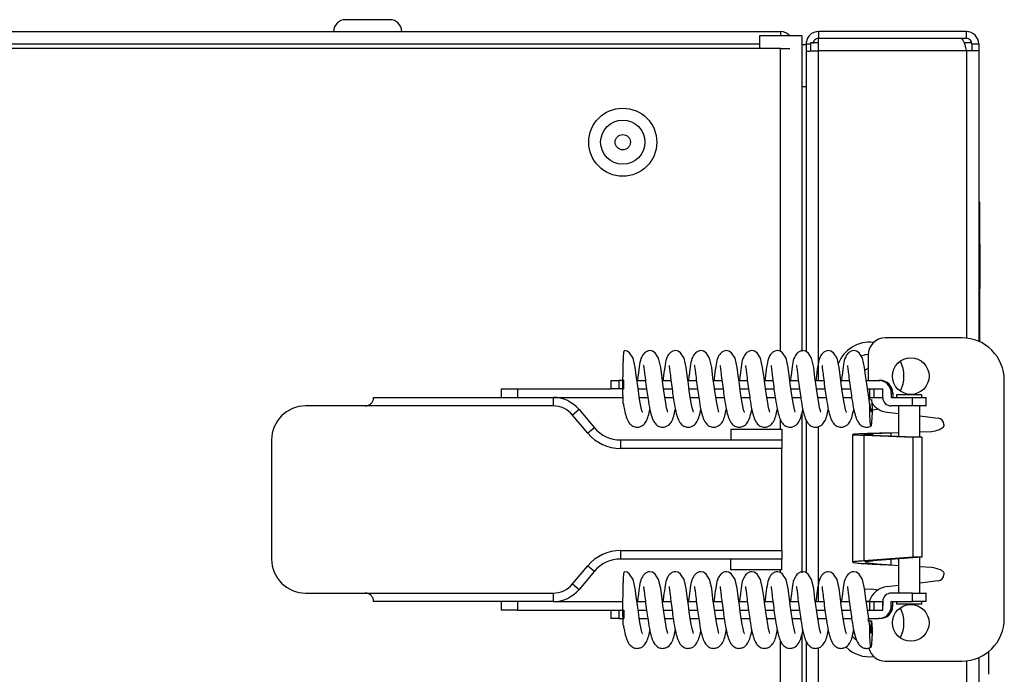
# Model space of a CAD drawing. Units: millimetres. Extents: x 294 to 5671, y 1462 to 5534.
# Drawn here: x 1428 to 1543, y 3811 to 3888 of the extents above; entities that cross this region are included whole.
import ezdxf

# ---------------------------------------------------------------- set-up
doc = ezdxf.new("R2010")
doc.units = ezdxf.units.MM

msp = doc.modelspace()

# ---------------------------------------------------------------- linework, layer by layer
at = {"color": 7, "linetype": 'Continuous', "lineweight": 25}
for p, q in [((1471.18, 3887.74), (1465.98, 3887.74)), ((320.02, 3886.34), (1517.14, 3886.34)), ((1519.64, 3885.84), (1514.64, 3885.84)), ((1514.64, 3885.84), (1514.64, 3884.34)), ((1517.14, 3886.34), (1517.14, 3885.84)), ((1519.64, 3885.84), (1519.64, 3848.72)), ((1521.58, 3886.34), (1521.58, 3885.54)), ((1539, 3886.34), (1521.58, 3886.34)), ((1539, 3885.54), (1539, 3886.34)), ((1519.64, 3884.84), (1520.14, 3884.84)), ((1520.14, 3884.9), (1520.64, 3884.9)), ((1520.14, 3884.9), (1520.14, 3884.02)), ((1521.58, 3885.04), (1520.64, 3885.04)), ((1520.64, 3885.04), (1520.64, 3884.06)), ((1539, 3885.54), (1521.58, 3885.54)), ((1521.58, 3884.09), (1521.58, 3885.53)), ((1538.36, 3885.53), (1521.58, 3885.53)), ((1539.63, 3885.04), (1538.71, 3885.04)), ((1539.64, 3884.9), (1540.44, 3884.9)), ((1539.64, 3884.9), (1539.64, 3884.09)), ((1540.44, 3884.9), (1540.44, 3884.09)), ((1517.14, 3884.34), (320.02, 3884.34)), ((1517.14, 3884.34), (1518.24, 3884.34)), ((1520.14, 3884.02), (1520.14, 3848.72)), ((1539, 3884.09), (1521.58, 3884.09)), ((1540.44, 3884.09), (1539, 3884.09)), ((1540.44, 3884.09), (1540.44, 3849.93)), ((1520.14, 3879.84), (1519.64, 3879.84)), ((1540.54, 3866.34), (1540.44, 3866.34)), ((1540.54, 3866.34), (1540.54, 3849.88)), ((1540.59, 3861.4), (1540.54, 3861.4)), ((1540.59, 3856.4), (1540.59, 3861.4)), ((1540.59, 3856.4), (1540.54, 3856.4)), ((1540.59, 3856.34), (1540.54, 3856.34)), ((1540.59, 3856.21), (1540.54, 3856.21)), ((1540.59, 3856.09), (1540.54, 3856.09)), ((1540.59, 3854.99), (1540.54, 3854.99)), ((1538.45, 3850.34), (1529.45, 3850.34)), ((1527.45, 3848.34), (1527.45, 3845.34)), ((1497.17, 3845.34), (1497.17, 3844.34)), ((1497.17, 3845.34), (1498.13, 3845.34)), ((1498.13, 3845.34), (1498.13, 3844.34)), ((1498.63, 3845.34), (1498.13, 3845.34)), ((1498.63, 3845.34), (1498.63, 3844.34)), ((1498.69, 3845.34), (1498.63, 3845.34)), ((1498.69, 3844.34), (1498.69, 3845.34)), ((1500.24, 3845.34), (1501.24, 3845.34)), ((1503.24, 3845.34), (1504.24, 3845.34)), ((1506.24, 3845.34), (1507.24, 3845.34)), ((1509.23, 3845.34), (1510.24, 3845.34)), ((1512.23, 3845.34), (1513.23, 3845.34)), ((1515.23, 3845.34), (1516.23, 3845.34)), ((1518.22, 3845.34), (1519.23, 3845.34)), ((1521.22, 3845.34), (1522.22, 3845.34)), ((1524.22, 3845.34), (1525.22, 3845.34)), ((1527.22, 3845.34), (1528.66, 3845.34)), ((1528.66, 3845.34), (1528.83, 3845.34)), ((1543.45, 3817.34), (1543.45, 3845.34)), ((1484.29, 3844.34), (1484.29, 3843.34)), ((1484.29, 3844.34), (1486.2, 3844.34)), ((1486.2, 3844.34), (1486.2, 3843.34)), ((1486.2, 3844.34), (1497.17, 3844.34)), ((1498.13, 3844.34), (1497.17, 3844.34)), ((1498.63, 3844.34), (1498.13, 3844.34)), ((1498.69, 3844.34), (1498.63, 3844.34)), ((1500.38, 3844.34), (1501.38, 3844.34)), ((1503.38, 3844.34), (1504.37, 3844.34)), ((1506.37, 3844.34), (1507.37, 3844.34)), ((1509.37, 3844.34), (1510.37, 3844.34)), ((1512.37, 3844.34), (1513.37, 3844.34)), ((1515.36, 3844.34), (1516.36, 3844.34)), ((1518.36, 3844.34), (1519.36, 3844.34)), ((1521.36, 3844.34), (1522.36, 3844.34)), ((1524.36, 3844.34), (1525.36, 3844.34)), ((1527.35, 3844.34), (1527.6, 3844.34)), ((1527.6, 3844.34), (1527.6, 3843.34)), ((1527.6, 3844.34), (1528.1, 3844.34)), ((1528.1, 3844.34), (1528.1, 3843.34)), ((1528.1, 3844.34), (1529.14, 3844.34)), ((1529.14, 3844.34), (1529.14, 3843.34)), ((1529.14, 3844.34), (1529.16, 3844.34)), ((1469.28, 3843.34), (1490.38, 3843.34)), ((1490.38, 3843.34), (1490.38, 3842.34)), ((1490.38, 3843.34), (1498.61, 3843.34)), ((1500.53, 3843.34), (1501.52, 3843.34)), ((1503.53, 3843.34), (1504.52, 3843.34)), ((1506.52, 3843.34), (1507.52, 3843.34)), ((1509.52, 3843.34), (1510.51, 3843.34)), ((1512.52, 3843.34), (1513.51, 3843.34)), ((1515.52, 3843.34), (1516.51, 3843.34)), ((1518.51, 3843.34), (1519.51, 3843.34)), ((1521.51, 3843.34), (1522.5, 3843.34)), ((1524.51, 3843.34), (1525.5, 3843.34)), ((1527.55, 3843.07), (1527.84, 3843.09)), ((1527.6, 3843.34), (1528.1, 3843.34)), ((1527.84, 3843.09), (1527.91, 3842.09)), ((1528.1, 3843.34), (1529.14, 3843.34)), ((1529.14, 3843.34), (1529.16, 3843.34)), ((1529.16, 3843.34), (1529.16, 3843.84)), ((1530.16, 3843.84), (1530.16, 3843.34)), ((1530.16, 3843.84), (1530.33, 3843.84)), ((1530.16, 3843.34), (1532.66, 3843.34)), ((1530.33, 3843.84), (1530.33, 3843.34)), ((1530.75, 3843.64), (1530.75, 3843.34)), ((1532.25, 3843.64), (1530.75, 3843.64)), ((1533.75, 3843.64), (1532.25, 3843.64)), ((1532.66, 3842.34), (1532.66, 3843.34)), ((1532.66, 3843.34), (1534.22, 3843.34)), ((1533.75, 3843.34), (1533.75, 3843.64)), ((1534.22, 3843.34), (1534.22, 3842.34)), ((1534.22, 3843.34), (1534.26, 3843.34)), ((1534.26, 3842.34), (1534.26, 3843.34)), ((1534.26, 3843.34), (1534.27, 3843.34)), ((1534.27, 3842.34), (1534.27, 3843.34)), ((1468.28, 3842.34), (1461.28, 3842.34)), ((1490.38, 3842.34), (1468.28, 3842.34)), ((1493.45, 3841.91), (1492.68, 3841.27)), ((1493.45, 3841.91), (1495.25, 3839.77)), ((1532.66, 3842.34), (1530.16, 3842.34)), ((1531, 3842.34), (1531, 3838.77)), ((1534.22, 3842.34), (1532.66, 3842.34)), ((1533.5, 3838.66), (1533.5, 3842.34)), ((1534.22, 3842.34), (1534.26, 3842.34)), ((1534.27, 3842.34), (1534.26, 3842.34)), ((1494.48, 3839.13), (1492.68, 3841.27)), ((1519.64, 3841.48), (1519.64, 3822.72)), ((1520.14, 3840.69), (1520.14, 3822.72)), ((1529.67, 3841.59), (1531, 3841.44)), ((1533.5, 3841.16), (1535.68, 3840.92)), ((1495.25, 3839.77), (1494.48, 3839.13)), ((1511.3, 3839.59), (1511.3, 3838.34)), ((1511.3, 3839.59), (1517.28, 3839.59)), ((1517.28, 3839.59), (1517.28, 3838.34)), ((1536.35, 3840.17), (1536.35, 3840.04)), ((1525.61, 3838.98), (1525.61, 3823.97)), ((1526.93, 3838.9), (1526.93, 3824.12)), ((1526.93, 3838.9), (1532.69, 3838.65)), ((1527.99, 3838.9), (1526.93, 3838.9)), ((1527.99, 3838.9), (1533.75, 3838.65)), ((1531, 3839.17), (1530.11, 3839.15)), ((1532.69, 3838.65), (1532.69, 3824.57)), ((1533.75, 3838.65), (1532.69, 3838.65)), ((1534.87, 3839.29), (1533.5, 3839.25)), ((1533.75, 3838.65), (1533.75, 3824.57)), ((1457.28, 3838.34), (1457.28, 3824.34)), ((1498.31, 3838.34), (1498.31, 3837.34)), ((1498.31, 3838.34), (1517.28, 3838.34)), ((1517.28, 3837.34), (1498.31, 3837.34)), ((1517.28, 3838.34), (1517.28, 3837.34)), ((1517.28, 3825.34), (1517.28, 3837.34)), ((1498.31, 3825.34), (1517.28, 3825.34)), ((1498.31, 3825.34), (1498.31, 3824.34)), ((1517.28, 3825.34), (1517.28, 3824.34)), ((1532.69, 3824.57), (1526.93, 3824.12)), ((1533.75, 3824.57), (1527.99, 3824.12)), ((1533.75, 3824.57), (1532.69, 3824.57)), ((1533.5, 3820.34), (1533.5, 3824.55)), ((1492.68, 3821.41), (1494.48, 3823.56)), ((1494.48, 3823.56), (1495.25, 3822.91)), ((1517.28, 3824.34), (1498.31, 3824.34)), ((1511.3, 3823.09), (1511.3, 3824.34)), ((1517.28, 3823.09), (1517.28, 3824.34)), ((1526.93, 3824.12), (1527.99, 3824.12)), ((1530.11, 3823.65), (1531, 3823.6)), ((1531, 3824.35), (1531, 3820.34)), ((1533.5, 3823.47), (1534.87, 3823.39)), ((1495.25, 3822.91), (1493.45, 3820.77)), ((1517.28, 3823.09), (1511.3, 3823.09)), ((1536.35, 3822.65), (1536.35, 3822.51)), ((1492.68, 3821.41), (1493.45, 3820.77)), ((1531, 3821.24), (1529.67, 3821.09)), ((1535.68, 3821.77), (1533.5, 3821.52)), ((1461.28, 3820.34), (1468.28, 3820.34)), ((1468.28, 3820.34), (1490.38, 3820.34)), ((1490.38, 3820.34), (1490.38, 3819.34)), ((1532.66, 3820.34), (1530.16, 3820.34)), ((1532.66, 3819.34), (1532.66, 3820.34)), ((1532.66, 3820.34), (1534.22, 3820.34)), ((1534.22, 3820.34), (1534.22, 3819.34)), ((1534.26, 3820.34), (1534.22, 3820.34)), ((1534.26, 3819.34), (1534.26, 3820.34)), ((1534.26, 3820.34), (1534.27, 3820.34)), ((1534.27, 3819.34), (1534.27, 3820.34)), ((1490.38, 3819.34), (1469.28, 3819.34)), ((1484.29, 3819.34), (1484.29, 3818.34)), ((1486.2, 3819.34), (1486.2, 3818.34)), ((1490.38, 3819.34), (1498.6, 3819.34)), ((1500.24, 3819.34), (1501.24, 3819.34)), ((1503.24, 3819.34), (1504.24, 3819.34)), ((1506.24, 3819.34), (1507.24, 3819.34)), ((1509.23, 3819.34), (1510.24, 3819.34)), ((1512.23, 3819.34), (1513.23, 3819.34)), ((1515.23, 3819.34), (1516.23, 3819.34)), ((1518.22, 3819.34), (1519.23, 3819.34)), ((1521.22, 3819.34), (1522.22, 3819.34)), ((1524.22, 3819.34), (1525.22, 3819.34)), ((1527.22, 3819.34), (1527.6, 3819.34)), ((1527.6, 3819.34), (1527.6, 3818.34)), ((1527.6, 3819.34), (1528.1, 3819.34)), ((1528.1, 3819.34), (1528.1, 3818.34)), ((1528.1, 3819.34), (1529.14, 3819.34)), ((1529.14, 3819.34), (1529.14, 3818.34)), ((1529.14, 3819.34), (1529.16, 3819.34)), ((1529.16, 3819.34), (1529.16, 3818.84)), ((1530.16, 3818.84), (1530.16, 3819.34)), ((1530.16, 3819.34), (1532.66, 3819.34)), ((1530.33, 3818.84), (1530.16, 3818.84)), ((1530.33, 3818.84), (1530.33, 3819.34)), ((1530.75, 3819.34), (1530.75, 3819.04)), ((1532.25, 3819.04), (1530.75, 3819.04)), ((1533.75, 3819.04), (1532.25, 3819.04)), ((1534.22, 3819.34), (1532.66, 3819.34)), ((1533.75, 3819.04), (1533.75, 3819.34)), ((1534.26, 3819.34), (1534.22, 3819.34)), ((1534.27, 3819.34), (1534.26, 3819.34)), ((1486.2, 3818.34), (1484.29, 3818.34)), ((1486.2, 3818.34), (1497.17, 3818.34)), ((1497.17, 3818.34), (1497.17, 3817.34)), ((1497.17, 3818.34), (1498.13, 3818.34)), ((1498.13, 3818.34), (1498.13, 3817.34)), ((1498.13, 3818.34), (1498.63, 3818.34)), ((1498.63, 3817.34), (1498.63, 3818.34)), ((1498.63, 3818.34), (1498.69, 3818.34)), ((1498.69, 3818.34), (1498.69, 3817.34)), ((1500.38, 3818.34), (1501.38, 3818.34)), ((1503.38, 3818.34), (1504.37, 3818.34)), ((1506.37, 3818.34), (1507.37, 3818.34)), ((1509.37, 3818.34), (1510.37, 3818.34)), ((1512.37, 3818.34), (1513.37, 3818.34)), ((1515.36, 3818.34), (1516.36, 3818.34)), ((1518.36, 3818.34), (1519.36, 3818.34)), ((1521.36, 3818.34), (1522.36, 3818.34)), ((1524.36, 3818.34), (1525.36, 3818.34)), ((1527.35, 3818.34), (1527.6, 3818.34)), ((1527.6, 3818.34), (1528.1, 3818.34)), ((1528.1, 3818.34), (1529.14, 3818.34)), ((1529.14, 3818.34), (1529.16, 3818.34)), ((1498.13, 3817.34), (1497.17, 3817.34)), ((1498.13, 3817.34), (1498.63, 3817.34)), ((1498.63, 3817.34), (1498.69, 3817.34)), ((1500.53, 3817.34), (1501.52, 3817.34)), ((1503.53, 3817.34), (1504.52, 3817.34)), ((1506.52, 3817.34), (1507.52, 3817.34)), ((1509.52, 3817.34), (1510.51, 3817.34)), ((1512.52, 3817.34), (1513.51, 3817.34)), ((1515.52, 3817.34), (1516.51, 3817.34)), ((1518.51, 3817.34), (1519.51, 3817.34)), ((1521.51, 3817.34), (1522.5, 3817.34)), ((1524.51, 3817.34), (1525.5, 3817.34)), ((1527.45, 3817.34), (1527.45, 3817.05)), ((1527.51, 3817.34), (1528.66, 3817.34)), ((1527.55, 3817.07), (1527.84, 3817.09)), ((1527.84, 3817.09), (1527.91, 3816.09)), ((1528.83, 3817.34), (1528.66, 3817.34)), ((1519.64, 3815.48), (1519.64, 3227.84)), ((1520.14, 3814.69), (1520.14, 3229.66)), ((1541.64, 3810.79), (1541.64, 3813.5)), ((1529.45, 3812.34), (1538.45, 3812.34)), ((1540.44, 3812.76), (1540.44, 3229.59))]:
    msp.add_line(p, q, dxfattribs=at)
at = {"color": 8, "linetype": 'Continuous', "lineweight": 25}
for p, q in [((322.52, 3884.9), (1514.64, 3884.9)), ((1517.14, 3848.73), (1517.14, 3884.34)), ((1521.58, 3845.34), (1521.58, 3884.09)), ((1539, 3884.09), (1539, 3850.31)), ((1527.59, 3843.24), (1527.52, 3843.24)), ((1517.14, 3839.59), (1517.14, 3840.7)), ((1521.58, 3819.34), (1521.58, 3839.9)), ((1530.11, 3839.15), (1530.11, 3838.81)), ((1530.11, 3824.29), (1530.11, 3823.65)), ((1517.14, 3822.73), (1517.14, 3823.09)), ((1527.21, 3819.4), (1527.59, 3819.44)), ((1517.14, 3229.34), (1517.14, 3814.7)), ((1521.58, 3229.59), (1521.58, 3813.9)), ((1539, 3812.37), (1539, 3229.59))]:
    msp.add_line(p, q, dxfattribs=at)
at = {"color": 7, "linetype": 'Continuous', "lineweight": 25, "flags": 128}
for points in [[(1500.88, 3841.6), (1500.89, 3841.6), (1500.84, 3841.75), (1500.75, 3842.13), (1500.64, 3842.69), (1500.52, 3843.37), (1500.41, 3844.13), (1500.3, 3844.92), (1500.2, 3845.65), (1500.05, 3846.86), (1499.8, 3847.95), (1499.38, 3848.58), (1499.08, 3848.78), (1498.77, 3848.84), (1498.77, 3848.84)], [(1503.88, 3841.6), (1503.89, 3841.6), (1503.84, 3841.75), (1503.74, 3842.13), (1503.63, 3842.69), (1503.52, 3843.37), (1503.41, 3844.13), (1503.29, 3844.92), (1503.2, 3845.65), (1503.04, 3846.86), (1502.8, 3847.95), (1502.38, 3848.58), (1502.08, 3848.78), (1501.77, 3848.84), (1501.77, 3848.84)], [(1506.88, 3841.6), (1506.88, 3841.6), (1506.84, 3841.75), (1506.74, 3842.13), (1506.63, 3842.69), (1506.52, 3843.37), (1506.4, 3844.13), (1506.29, 3844.92), (1506.19, 3845.65), (1506.04, 3846.86), (1505.8, 3847.95), (1505.38, 3848.58), (1505.08, 3848.78), (1504.77, 3848.84), (1504.77, 3848.84)], [(1509.88, 3841.6), (1509.88, 3841.6), (1509.83, 3841.75), (1509.74, 3842.13), (1509.63, 3842.69), (1509.52, 3843.37), (1509.4, 3844.13), (1509.29, 3844.92), (1509.19, 3845.65), (1509.04, 3846.86), (1508.79, 3847.95), (1508.38, 3848.58), (1508.08, 3848.78), (1507.77, 3848.84), (1507.77, 3848.84)], [(1512.87, 3841.6), (1512.88, 3841.6), (1512.83, 3841.75), (1512.74, 3842.13), (1512.62, 3842.69), (1512.51, 3843.37), (1512.4, 3844.13), (1512.29, 3844.92), (1512.19, 3845.65), (1512.03, 3846.86), (1511.79, 3847.95), (1511.37, 3848.58), (1511.07, 3848.78), (1510.76, 3848.84), (1510.76, 3848.84)], [(1515.87, 3841.6), (1515.88, 3841.6), (1515.83, 3841.75), (1515.73, 3842.13), (1515.62, 3842.69), (1515.51, 3843.37), (1515.39, 3844.13), (1515.28, 3844.92), (1515.19, 3845.65), (1515.03, 3846.86), (1514.79, 3847.95), (1514.37, 3848.58), (1514.07, 3848.78), (1513.76, 3848.84), (1513.76, 3848.84)], [(1518.87, 3841.6), (1518.87, 3841.6), (1518.83, 3841.75), (1518.73, 3842.13), (1518.62, 3842.69), (1518.51, 3843.37), (1518.39, 3844.13), (1518.28, 3844.92), (1518.18, 3845.65), (1518.03, 3846.86), (1517.79, 3847.95), (1517.37, 3848.58), (1517.07, 3848.78), (1516.76, 3848.84), (1516.76, 3848.84)], [(1521.87, 3841.6), (1521.87, 3841.6), (1521.82, 3841.75), (1521.73, 3842.13), (1521.62, 3842.69), (1521.51, 3843.37), (1521.39, 3844.13), (1521.28, 3844.92), (1521.18, 3845.65), (1521.03, 3846.86), (1520.78, 3847.95), (1520.37, 3848.58), (1520.07, 3848.78), (1519.76, 3848.84), (1519.76, 3848.84)], [(1524.86, 3841.6), (1524.87, 3841.6), (1524.82, 3841.75), (1524.72, 3842.13), (1524.61, 3842.69), (1524.5, 3843.37), (1524.39, 3844.13), (1524.28, 3844.92), (1524.18, 3845.65), (1524.02, 3846.86), (1523.78, 3847.95), (1523.36, 3848.58), (1523.06, 3848.78), (1522.75, 3848.84), (1522.75, 3848.84)], [(1527.86, 3841.6), (1527.86, 3841.6), (1527.82, 3841.75), (1527.72, 3842.13), (1527.61, 3842.69), (1527.5, 3843.37), (1527.38, 3844.13), (1527.27, 3844.92), (1527.18, 3845.65), (1527.02, 3846.86), (1526.78, 3847.95), (1526.36, 3848.58), (1526.06, 3848.78), (1525.75, 3848.84), (1525.75, 3848.84)], [(1527.45, 3846.72), (1527.3, 3846.67), (1527.06, 3846.52)], [(1527.56, 3843.34), (1527.61, 3843.18), (1527.65, 3843.08)], [(1528.61, 3841.96), (1528.01, 3841.86), (1527.91, 3841.85)], [(1500.88, 3815.6), (1500.89, 3815.6), (1500.84, 3815.75), (1500.75, 3816.13), (1500.64, 3816.69), (1500.52, 3817.37), (1500.41, 3818.13), (1500.3, 3818.92), (1500.2, 3819.65), (1500.05, 3820.86), (1499.8, 3821.95), (1499.38, 3822.58), (1499.08, 3822.78), (1498.77, 3822.84), (1498.77, 3822.84)], [(1503.88, 3815.6), (1503.89, 3815.6), (1503.84, 3815.75), (1503.74, 3816.13), (1503.63, 3816.69), (1503.52, 3817.37), (1503.41, 3818.13), (1503.29, 3818.92), (1503.2, 3819.65), (1503.04, 3820.86), (1502.8, 3821.95), (1502.38, 3822.58), (1502.08, 3822.78), (1501.77, 3822.84), (1501.77, 3822.84)], [(1506.88, 3815.6), (1506.88, 3815.6), (1506.84, 3815.75), (1506.74, 3816.13), (1506.63, 3816.69), (1506.52, 3817.37), (1506.4, 3818.13), (1506.29, 3818.92), (1506.19, 3819.65), (1506.04, 3820.86), (1505.8, 3821.95), (1505.38, 3822.58), (1505.08, 3822.78), (1504.77, 3822.84), (1504.77, 3822.84)], [(1509.88, 3815.6), (1509.88, 3815.6), (1509.83, 3815.75), (1509.74, 3816.13), (1509.63, 3816.69), (1509.52, 3817.37), (1509.4, 3818.13), (1509.29, 3818.92), (1509.19, 3819.65), (1509.04, 3820.86), (1508.79, 3821.95), (1508.38, 3822.58), (1508.08, 3822.78), (1507.77, 3822.84), (1507.77, 3822.84)], [(1512.87, 3815.6), (1512.88, 3815.6), (1512.83, 3815.75), (1512.74, 3816.13), (1512.62, 3816.69), (1512.51, 3817.37), (1512.4, 3818.13), (1512.29, 3818.92), (1512.19, 3819.65), (1512.03, 3820.86), (1511.79, 3821.95), (1511.37, 3822.58), (1511.07, 3822.78), (1510.76, 3822.84), (1510.76, 3822.84)], [(1515.87, 3815.6), (1515.88, 3815.6), (1515.83, 3815.75), (1515.73, 3816.13), (1515.62, 3816.69), (1515.51, 3817.37), (1515.39, 3818.13), (1515.28, 3818.92), (1515.19, 3819.65), (1515.03, 3820.86), (1514.79, 3821.95), (1514.37, 3822.58), (1514.07, 3822.78), (1513.76, 3822.84), (1513.76, 3822.84)], [(1518.87, 3815.6), (1518.87, 3815.6), (1518.83, 3815.75), (1518.73, 3816.13), (1518.62, 3816.69), (1518.51, 3817.37), (1518.39, 3818.13), (1518.28, 3818.92), (1518.18, 3819.65), (1518.03, 3820.86), (1517.79, 3821.95), (1517.37, 3822.58), (1517.07, 3822.78), (1516.76, 3822.84), (1516.76, 3822.84)], [(1521.87, 3815.6), (1521.87, 3815.6), (1521.82, 3815.75), (1521.73, 3816.13), (1521.62, 3816.69), (1521.51, 3817.37), (1521.39, 3818.13), (1521.28, 3818.92), (1521.18, 3819.65), (1521.03, 3820.86), (1520.78, 3821.95), (1520.37, 3822.58), (1520.07, 3822.78), (1519.76, 3822.84), (1519.76, 3822.84)], [(1524.86, 3815.6), (1524.87, 3815.6), (1524.82, 3815.75), (1524.72, 3816.13), (1524.61, 3816.69), (1524.5, 3817.37), (1524.39, 3818.13), (1524.28, 3818.92), (1524.18, 3819.65), (1524.02, 3820.86), (1523.78, 3821.95), (1523.36, 3822.58), (1523.06, 3822.78), (1522.75, 3822.84), (1522.75, 3822.84)], [(1527.86, 3815.6), (1527.86, 3815.6), (1527.82, 3815.75), (1527.72, 3816.13), (1527.61, 3816.69), (1527.5, 3817.37), (1527.38, 3818.13), (1527.27, 3818.92), (1527.18, 3819.65), (1527.02, 3820.86), (1526.78, 3821.95), (1526.36, 3822.58), (1526.06, 3822.78), (1525.75, 3822.84), (1525.75, 3822.84)], [(1527.03, 3820.79), (1527.87, 3820.83), (1528.61, 3820.72)]]:
    msp.add_lwpolyline(points, dxfattribs=at)
at = {"color": 8, "linetype": 'Continuous', "lineweight": 25, "flags": 128}
for points in [[(1526.6, 3848.22), (1527.11, 3848.39), (1527.45, 3848.43)], [(1526.05, 3814.79), (1525.94, 3814.88), (1525.56, 3815.28)]]:
    msp.add_lwpolyline(points, dxfattribs=at)
at = {"color": 7, "linetype": 'Continuous', "lineweight": 25}
for centre, radius in [((1498.58, 3873.34), 4), ((1498.58, 3873.34), 2.6), ((1498.58, 3873.34), 0.9), ((1532.45, 3845.84), 2.15), ((1532.45, 3816.84), 2.15)]:
    msp.add_circle(centre, radius, dxfattribs=at)
for centre, radius, start, end in [((1465.98, 3886.34), 1.4, 90, 180), ((1471.18, 3886.34), 1.4, 0, 90), ((1517.14, 3884.9), 1.44, 40.7514, 90), ((1539, 3884.9), 1.44, 0, 90), ((1539, 3884.9), 0.64, 0, 90), ((1529.45, 3848.34), 2, 90, 180), ((1538.45, 3845.34), 5, 0, 90), ((1527.64, 3845.84), 4, 83.5207, 159.7394), ((1527.64, 3845.84), 4, 333.6963, 26.3037), ((1528.66, 3843.84), 1.5, 359.9749, 89.9748), ((1528.83, 3843.84), 1.5, 359.9749, 89.9748), ((1490.38, 3839.34), 4, 40, 90), ((1530.16, 3843.34), 1, 179.9749, 269.9748), ((1461.28, 3838.34), 4, 90, 180), ((1490.38, 3839.34), 3, 40, 90), ((1529.95, 3844.08), 2.5, 213.7709, 263.5892), ((1535.6, 3840.17), 0.75, 0, 83.5892), ((1498.31, 3842.34), 4, 220, 270), ((1498.31, 3842.34), 5, 220, 270), ((1498.31, 3820.34), 5, 90, 140), ((1461.28, 3824.34), 4, 180, 270), ((1498.31, 3820.34), 4, 90, 140), ((1535.6, 3822.51), 0.75, 276.4108, 0), ((1490.38, 3823.34), 3, 270, 320), ((1529.95, 3818.61), 2.5, 96.4108, 162.9064), ((1490.38, 3823.34), 4, 270, 320), ((1530.16, 3819.34), 1, 90.0252, 180.0251), ((1528.66, 3818.84), 1.5, 270.0252, 0.0251), ((1528.83, 3818.84), 1.5, 270.0252, 0.0251), ((1527.64, 3816.84), 4, 333.6963, 26.3037), ((1538.45, 3817.34), 5, 270, 0), ((1527.64, 3816.84), 4, 225.2164, 276.4793), ((1529.45, 3814.34), 2, 193.9273, 270)]:
    msp.add_arc(centre, radius, start, end, dxfattribs=at)
for points in [[(1521.58, 3886.34), (1521.4, 3886.32), (1521.02, 3886.28), (1520.54, 3885.94), (1520.21, 3885.47), (1520.17, 3885.09), (1520.14, 3884.9)], [(1521.58, 3885.54), (1521.5, 3885.53), (1521.33, 3885.51), (1521.12, 3885.36), (1520.97, 3885.15), (1520.95, 3884.99), (1520.94, 3884.9)], [(1520.14, 3884.02), (1520.17, 3884.03), (1520.21, 3884.04), (1520.54, 3884.06), (1521.02, 3884.07), (1521.4, 3884.09), (1521.58, 3884.09)], [(1530.11, 3839.15), (1529.67, 3839.14), (1528.79, 3839.12), (1527.57, 3839.09), (1526.59, 3839.05), (1525.87, 3839.02), (1525.71, 3839), (1525.63, 3838.99)], [(1530.11, 3839.15), (1529.82, 3839.14), (1529.23, 3839.12), (1528.42, 3839.09), (1527.76, 3839.05), (1527.29, 3839.02), (1527.18, 3839), (1527.12, 3838.99)], [(1525.63, 3823.95), (1525.71, 3823.93), (1525.87, 3823.89), (1526.59, 3823.83), (1527.57, 3823.77), (1528.79, 3823.71), (1529.67, 3823.67), (1530.11, 3823.65)], [(1527.12, 3823.95), (1527.18, 3823.93), (1527.29, 3823.89), (1527.76, 3823.83), (1528.42, 3823.77), (1529.23, 3823.71), (1529.82, 3823.67), (1530.11, 3823.65)]]:
    msp.add_open_spline(points, degree=3, dxfattribs=at)
for points, knots in [([(1538.36, 3885.53), (1538.41, 3885.51), (1538.51, 3885.48), (1538.65, 3885.21), (1538.79, 3884.82), (1538.91, 3884.42), (1538.98, 3884.17), (1539, 3884.09)], [0, 0, 0, 0, 0.223153, 0.44633, 0.669507, 0.892684, 1, 1, 1, 1]), ([(1540.59, 3856.25), (1540.59, 3856.26), (1540.59, 3856.31), (1540.59, 3856.37), (1540.59, 3856.4)], [0, 0, 0, 0, 0.289231, 1, 1, 1, 1]), ([(1540.59, 3856.09), (1540.59, 3856.12), (1540.59, 3856.15), (1540.59, 3856.19), (1540.59, 3856.21)], [0, 0, 0, 0, 0.5599957, 1, 1, 1, 1]), ([(1498.64, 3842.58), (1498.64, 3842.58), (1498.64, 3842.58), (1498.64, 3842.63), (1498.63, 3842.71), (1498.63, 3842.86), (1498.62, 3843.08), (1498.61, 3843.42), (1498.6, 3843.85), (1498.6, 3844.36), (1498.6, 3844.89), (1498.6, 3845.44), (1498.61, 3846.01), (1498.62, 3846.58), (1498.63, 3847.13), (1498.65, 3847.64), (1498.67, 3848.08), (1498.7, 3848.44), (1498.72, 3848.69), (1498.75, 3848.82), (1498.77, 3848.84), (1498.77, 3848.84)], [0, 0, 0, 0, 0.004118, 0.016677, 0.034173, 0.052161, 0.088409, 0.125533, 0.181864, 0.239789, 0.297521, 0.356529, 0.42267, 0.490483, 0.561496, 0.634247, 0.711216, 0.790417, 0.867431, 0.946631, 1, 1, 1, 1]), ([(1501.77, 3848.84), (1501.67, 3848.83), (1501.48, 3848.81), (1501.12, 3848.59), (1500.7, 3848.03), (1500.54, 3847.19), (1500.42, 3846.24), (1500.33, 3845.54), (1500.31, 3845.34)], [0, 0, 0, 0, 0.096907, 0.190048, 0.346153, 0.596098, 0.883438, 1, 1, 1, 1]), ([(1504.77, 3848.84), (1504.67, 3848.83), (1504.47, 3848.81), (1504.11, 3848.59), (1503.7, 3848.03), (1503.54, 3847.19), (1503.42, 3846.24), (1503.33, 3845.54), (1503.3, 3845.34)], [0, 0, 0, 0, 0.0969066, 0.1900479, 0.3461527, 0.5960975, 0.8834384, 1, 1, 1, 1]), ([(1507.77, 3848.84), (1507.67, 3848.83), (1507.47, 3848.81), (1507.11, 3848.59), (1506.7, 3848.03), (1506.54, 3847.19), (1506.41, 3846.24), (1506.33, 3845.54), (1506.3, 3845.34)], [0, 0, 0, 0, 0.0969066, 0.1900479, 0.3461527, 0.5960975, 0.8834384, 1, 1, 1, 1]), ([(1510.76, 3848.84), (1510.66, 3848.83), (1510.47, 3848.81), (1510.11, 3848.59), (1509.7, 3848.03), (1509.54, 3847.19), (1509.41, 3846.24), (1509.32, 3845.54), (1509.3, 3845.34)], [0, 0, 0, 0, 0.096907, 0.190048, 0.346153, 0.596098, 0.883438, 1, 1, 1, 1]), ([(1513.76, 3848.84), (1513.66, 3848.83), (1513.47, 3848.81), (1513.1, 3848.59), (1512.69, 3848.03), (1512.53, 3847.19), (1512.41, 3846.24), (1512.32, 3845.54), (1512.3, 3845.34)], [0, 0, 0, 0, 0.096907, 0.190048, 0.346153, 0.596098, 0.883438, 1, 1, 1, 1]), ([(1516.76, 3848.84), (1516.66, 3848.83), (1516.46, 3848.81), (1516.1, 3848.59), (1515.69, 3848.03), (1515.53, 3847.19), (1515.41, 3846.24), (1515.32, 3845.54), (1515.29, 3845.34)], [0, 0, 0, 0, 0.0969066, 0.1900479, 0.3461527, 0.5960975, 0.8834384, 1, 1, 1, 1]), ([(1519.76, 3848.84), (1519.66, 3848.83), (1519.46, 3848.81), (1519.1, 3848.59), (1518.69, 3848.03), (1518.53, 3847.19), (1518.4, 3846.24), (1518.32, 3845.54), (1518.29, 3845.34)], [0, 0, 0, 0, 0.096907, 0.190048, 0.346153, 0.596098, 0.883438, 1, 1, 1, 1]), ([(1522.75, 3848.84), (1522.65, 3848.83), (1522.46, 3848.81), (1522.1, 3848.59), (1521.69, 3848.03), (1521.53, 3847.19), (1521.4, 3846.24), (1521.31, 3845.54), (1521.29, 3845.34)], [0, 0, 0, 0, 0.096907, 0.190048, 0.346153, 0.596098, 0.883438, 1, 1, 1, 1]), ([(1525.75, 3848.84), (1525.65, 3848.83), (1525.45, 3848.81), (1525.09, 3848.59), (1524.68, 3848.03), (1524.52, 3847.19), (1524.4, 3846.24), (1524.31, 3845.54), (1524.28, 3845.34)], [0, 0, 0, 0, 0.096907, 0.190048, 0.346153, 0.596098, 0.883438, 1, 1, 1, 1]), ([(1501.04, 3847.11), (1501.04, 3847.1), (1501.02, 3847.06), (1501.07, 3846.75), (1501.15, 3846.13), (1501.26, 3845.17), (1501.4, 3844.12), (1501.57, 3842.98), (1501.74, 3841.93), (1501.99, 3841.02), (1502.19, 3840.49), (1502.62, 3840.01), (1503.11, 3839.82), (1503.54, 3839.85), (1504.01, 3840.07), (1504.36, 3840.54), (1504.58, 3841.05), (1504.7, 3841.65), (1504.76, 3841.93)], [0, 0, 0, 0, 0.026232, 0.075167, 0.139304, 0.217561, 0.294384, 0.360783, 0.458046, 0.537487, 0.618748, 0.664382, 0.712596, 0.753756, 0.786079, 0.848712, 0.930844, 1, 1, 1, 1]), ([(1504.04, 3847.11), (1504.03, 3847.1), (1504.02, 3847.06), (1504.07, 3846.75), (1504.15, 3846.13), (1504.26, 3845.17), (1504.4, 3844.12), (1504.57, 3842.98), (1504.74, 3841.93), (1504.99, 3841.02), (1505.19, 3840.49), (1505.62, 3840.01), (1506.1, 3839.82), (1506.54, 3839.85), (1507, 3840.07), (1507.36, 3840.54), (1507.57, 3841.05), (1507.7, 3841.65), (1507.76, 3841.93)], [0, 0, 0, 0, 0.0262324, 0.0751668, 0.1393036, 0.2175611, 0.2943843, 0.3607832, 0.4580457, 0.5374869, 0.6187477, 0.6643821, 0.712596, 0.7537561, 0.7860793, 0.8487119, 0.9308443, 1, 1, 1, 1]), ([(1507.04, 3847.11), (1507.03, 3847.1), (1507.01, 3847.06), (1507.07, 3846.75), (1507.14, 3846.13), (1507.25, 3845.17), (1507.4, 3844.12), (1507.57, 3842.98), (1507.73, 3841.93), (1507.98, 3841.02), (1508.19, 3840.49), (1508.62, 3840.01), (1509.1, 3839.82), (1509.53, 3839.85), (1510, 3840.07), (1510.36, 3840.54), (1510.57, 3841.05), (1510.7, 3841.65), (1510.75, 3841.93)], [0, 0, 0, 0, 0.0262324, 0.0751668, 0.1393036, 0.2175611, 0.2943843, 0.3607832, 0.4580457, 0.5374869, 0.6187477, 0.6643821, 0.712596, 0.7537561, 0.7860793, 0.8487119, 0.9308443, 1, 1, 1, 1]), ([(1510.03, 3847.11), (1510.03, 3847.1), (1510.01, 3847.06), (1510.07, 3846.75), (1510.14, 3846.13), (1510.25, 3845.17), (1510.4, 3844.12), (1510.57, 3842.98), (1510.73, 3841.93), (1510.98, 3841.02), (1511.19, 3840.49), (1511.62, 3840.01), (1512.1, 3839.82), (1512.53, 3839.85), (1513, 3840.07), (1513.36, 3840.54), (1513.57, 3841.05), (1513.69, 3841.65), (1513.75, 3841.93)], [0, 0, 0, 0, 0.026232, 0.075167, 0.139304, 0.217561, 0.294384, 0.360783, 0.458046, 0.537487, 0.618748, 0.664382, 0.712596, 0.753756, 0.786079, 0.848712, 0.930844, 1, 1, 1, 1]), ([(1513.03, 3847.11), (1513.02, 3847.1), (1513.01, 3847.06), (1513.06, 3846.75), (1513.14, 3846.13), (1513.25, 3845.17), (1513.39, 3844.12), (1513.56, 3842.98), (1513.73, 3841.93), (1513.98, 3841.02), (1514.18, 3840.49), (1514.61, 3840.01), (1515.1, 3839.82), (1515.53, 3839.85), (1516, 3840.07), (1516.35, 3840.54), (1516.57, 3841.05), (1516.69, 3841.65), (1516.75, 3841.93)], [0, 0, 0, 0, 0.026232, 0.075167, 0.139304, 0.217561, 0.294384, 0.360783, 0.458046, 0.537487, 0.618748, 0.664382, 0.712596, 0.753756, 0.786079, 0.848712, 0.930844, 1, 1, 1, 1]), ([(1516.03, 3847.11), (1516.02, 3847.1), (1516.01, 3847.06), (1516.06, 3846.75), (1516.14, 3846.13), (1516.25, 3845.17), (1516.39, 3844.12), (1516.56, 3842.98), (1516.73, 3841.93), (1516.98, 3841.02), (1517.18, 3840.49), (1517.61, 3840.01), (1518.09, 3839.82), (1518.52, 3839.85), (1518.99, 3840.07), (1519.35, 3840.54), (1519.56, 3841.05), (1519.69, 3841.65), (1519.75, 3841.93)], [0, 0, 0, 0, 0.026232, 0.075167, 0.139304, 0.217561, 0.294384, 0.360783, 0.458046, 0.537487, 0.618748, 0.664382, 0.712596, 0.753756, 0.786079, 0.848712, 0.930844, 1, 1, 1, 1]), ([(1519.03, 3847.11), (1519.02, 3847.1), (1519, 3847.06), (1519.06, 3846.75), (1519.13, 3846.13), (1519.24, 3845.17), (1519.39, 3844.12), (1519.56, 3842.98), (1519.72, 3841.93), (1519.97, 3841.02), (1520.18, 3840.49), (1520.61, 3840.01), (1521.09, 3839.82), (1521.52, 3839.85), (1521.99, 3840.07), (1522.35, 3840.54), (1522.56, 3841.05), (1522.69, 3841.65), (1522.74, 3841.93)], [0, 0, 0, 0, 0.026232, 0.075167, 0.139304, 0.217561, 0.294384, 0.360783, 0.458046, 0.537487, 0.618748, 0.664382, 0.712596, 0.753756, 0.786079, 0.848712, 0.930844, 1, 1, 1, 1]), ([(1522.02, 3847.11), (1522.02, 3847.1), (1522, 3847.06), (1522.05, 3846.75), (1522.13, 3846.13), (1522.24, 3845.17), (1522.39, 3844.12), (1522.56, 3842.98), (1522.72, 3841.93), (1522.97, 3841.02), (1523.18, 3840.49), (1523.61, 3840.01), (1524.09, 3839.82), (1524.52, 3839.85), (1524.99, 3840.07), (1525.35, 3840.54), (1525.56, 3841.05), (1525.68, 3841.65), (1525.74, 3841.93)], [0, 0, 0, 0, 0.0262324, 0.0751668, 0.1393036, 0.2175611, 0.2943843, 0.3607832, 0.4580457, 0.5374869, 0.6187477, 0.6643821, 0.712596, 0.7537561, 0.7860793, 0.8487119, 0.9308443, 1, 1, 1, 1]), ([(1525.02, 3847.11), (1525.01, 3847.1), (1525, 3847.06), (1525.05, 3846.75), (1525.13, 3846.13), (1525.24, 3845.17), (1525.38, 3844.12), (1525.55, 3842.98), (1525.72, 3841.93), (1525.97, 3841.01), (1526.17, 3840.49), (1526.6, 3840.01), (1527.08, 3839.82), (1527.49, 3839.84), (1527.69, 3839.95), (1527.77, 3839.99)], [0, 0, 0, 0, 0.03381, 0.096878, 0.179541, 0.280403, 0.379416, 0.464994, 0.590351, 0.692738, 0.797471, 0.856287, 0.918427, 0.971476, 1, 1, 1, 1]), ([(1468.28, 3842.34), (1468.34, 3842.34), (1468.45, 3842.35), (1468.61, 3842.39), (1468.77, 3842.46), (1468.9, 3842.55), (1469.02, 3842.66), (1469.11, 3842.78), (1469.18, 3842.89), (1469.24, 3843.03), (1469.27, 3843.15), (1469.28, 3843.24), (1469.28, 3843.3), (1469.28, 3843.33), (1469.28, 3843.34), (1469.28, 3843.34)], [0, 0, 0, 0, 0.077359, 0.156923, 0.234293, 0.314075, 0.388066, 0.464908, 0.528956, 0.59511, 0.717434, 0.784111, 0.852319, 0.92524, 1, 1, 1, 1]), ([(1498.65, 3842.58), (1498.69, 3842.34), (1498.78, 3841.76), (1498.99, 3841.02), (1499.2, 3840.48), (1499.63, 3840.01), (1500.11, 3839.82), (1500.54, 3839.85), (1501.01, 3840.07), (1501.37, 3840.54), (1501.58, 3841.05), (1501.7, 3841.65), (1501.76, 3841.93)], [0, 0, 0, 0, 0.089571, 0.223024, 0.359534, 0.436195, 0.51719, 0.586335, 0.640635, 0.745851, 0.883825, 1, 1, 1, 1]), ([(1527.91, 3842.09), (1527.91, 3841.89), (1527.9, 3841.48), (1527.87, 3840.97), (1527.85, 3840.55), (1527.82, 3840.23), (1527.79, 3840.03), (1527.77, 3839.96), (1527.75, 3839.97), (1527.72, 3840.05), (1527.7, 3840.25), (1527.67, 3840.55), (1527.65, 3840.92), (1527.64, 3841.31), (1527.63, 3841.68), (1527.62, 3842.02), (1527.62, 3842.27), (1527.62, 3842.41), (1527.62, 3842.51), (1527.62, 3842.56), (1527.62, 3842.59), (1527.62, 3842.61), (1527.63, 3842.61), (1527.63, 3842.55), (1527.64, 3842.42), (1527.66, 3842.21), (1527.68, 3841.96), (1527.7, 3841.78), (1527.72, 3841.7), (1527.73, 3841.7), (1527.73, 3841.7)], [0, 0, 0, 0, 0.0598697, 0.1214809, 0.1811821, 0.2426669, 0.3014909, 0.3620381, 0.3919415, 0.4461578, 0.501955, 0.5557532, 0.6113918, 0.6490727, 0.6876322, 0.7254258, 0.7389101, 0.7538949, 0.7591271, 0.7644017, 0.7680279, 0.7716586, 0.7766883, 0.7888667, 0.8153636, 0.841969, 0.8948393, 0.9487174, 0.9933254, 1, 1, 1, 1]), ([(1536.35, 3840.04), (1536.32, 3839.96), (1536.25, 3839.79), (1536.01, 3839.62), (1535.56, 3839.43), (1535.16, 3839.35), (1534.87, 3839.29)], [0, 0, 0, 0, 0.146165, 0.304479, 0.488524, 1, 1, 1, 1]), ([(1525.65, 3838.98), (1525.65, 3838.97), (1525.65, 3838.96), (1526.08, 3838.93), (1526.65, 3838.91), (1526.93, 3838.9)], [0, 0, 0, 0, 0.250151, 0.625075, 1, 1, 1, 1]), ([(1527.14, 3838.98), (1527.14, 3838.97), (1527.14, 3838.96), (1527.42, 3838.93), (1527.8, 3838.91), (1527.99, 3838.9)], [0, 0, 0, 0, 0.250151, 0.625075, 1, 1, 1, 1]), ([(1526.93, 3824.12), (1526.65, 3824.1), (1526.08, 3824.06), (1525.65, 3824.01), (1525.65, 3823.98), (1525.65, 3823.97)], [0, 0, 0, 0, 0.3749245, 0.7498491, 1, 1, 1, 1]), ([(1527.99, 3824.12), (1527.8, 3824.1), (1527.42, 3824.06), (1527.14, 3824.01), (1527.14, 3823.98), (1527.14, 3823.97)], [0, 0, 0, 0, 0.374925, 0.749849, 1, 1, 1, 1]), ([(1534.87, 3823.39), (1535.21, 3823.32), (1535.69, 3823.21), (1536.16, 3822.97), (1536.32, 3822.79), (1536.34, 3822.69), (1536.35, 3822.65)], [0, 0, 0, 0, 0.6095141, 0.830225, 0.9182096, 1, 1, 1, 1]), ([(1498.64, 3816.58), (1498.64, 3816.58), (1498.64, 3816.58), (1498.64, 3816.63), (1498.63, 3816.71), (1498.63, 3816.86), (1498.62, 3817.08), (1498.61, 3817.42), (1498.6, 3817.85), (1498.6, 3818.36), (1498.6, 3818.89), (1498.6, 3819.44), (1498.61, 3820.01), (1498.62, 3820.58), (1498.63, 3821.13), (1498.65, 3821.64), (1498.67, 3822.08), (1498.7, 3822.44), (1498.72, 3822.69), (1498.75, 3822.82), (1498.77, 3822.84), (1498.77, 3822.84)], [0, 0, 0, 0, 0.004118, 0.016677, 0.034173, 0.052161, 0.088409, 0.125533, 0.181864, 0.239789, 0.297521, 0.356529, 0.42267, 0.490483, 0.561496, 0.634247, 0.711216, 0.790417, 0.867431, 0.946631, 1, 1, 1, 1]), ([(1501.77, 3822.84), (1501.67, 3822.83), (1501.48, 3822.81), (1501.12, 3822.59), (1500.7, 3822.03), (1500.54, 3821.19), (1500.42, 3820.24), (1500.33, 3819.54), (1500.31, 3819.34)], [0, 0, 0, 0, 0.096907, 0.190048, 0.346153, 0.596098, 0.883438, 1, 1, 1, 1]), ([(1504.77, 3822.84), (1504.67, 3822.83), (1504.47, 3822.81), (1504.11, 3822.59), (1503.7, 3822.03), (1503.54, 3821.19), (1503.42, 3820.24), (1503.33, 3819.54), (1503.3, 3819.34)], [0, 0, 0, 0, 0.096907, 0.190048, 0.346153, 0.596098, 0.883438, 1, 1, 1, 1]), ([(1507.77, 3822.84), (1507.67, 3822.83), (1507.47, 3822.81), (1507.11, 3822.59), (1506.7, 3822.03), (1506.54, 3821.19), (1506.41, 3820.24), (1506.33, 3819.54), (1506.3, 3819.34)], [0, 0, 0, 0, 0.096907, 0.190048, 0.346153, 0.596098, 0.883438, 1, 1, 1, 1]), ([(1510.76, 3822.84), (1510.66, 3822.83), (1510.47, 3822.81), (1510.11, 3822.59), (1509.7, 3822.03), (1509.54, 3821.19), (1509.41, 3820.24), (1509.32, 3819.54), (1509.3, 3819.34)], [0, 0, 0, 0, 0.096907, 0.190048, 0.346153, 0.596098, 0.883438, 1, 1, 1, 1]), ([(1513.76, 3822.84), (1513.66, 3822.83), (1513.47, 3822.81), (1513.1, 3822.59), (1512.69, 3822.03), (1512.53, 3821.19), (1512.41, 3820.24), (1512.32, 3819.54), (1512.3, 3819.34)], [0, 0, 0, 0, 0.096907, 0.190048, 0.346153, 0.596098, 0.883438, 1, 1, 1, 1]), ([(1516.76, 3822.84), (1516.66, 3822.83), (1516.46, 3822.81), (1516.1, 3822.59), (1515.69, 3822.03), (1515.53, 3821.19), (1515.41, 3820.24), (1515.32, 3819.54), (1515.29, 3819.34)], [0, 0, 0, 0, 0.096907, 0.190048, 0.346153, 0.596098, 0.883438, 1, 1, 1, 1]), ([(1519.76, 3822.84), (1519.66, 3822.83), (1519.46, 3822.81), (1519.1, 3822.59), (1518.69, 3822.03), (1518.53, 3821.19), (1518.4, 3820.24), (1518.32, 3819.54), (1518.29, 3819.34)], [0, 0, 0, 0, 0.096907, 0.190048, 0.346153, 0.596098, 0.883438, 1, 1, 1, 1]), ([(1522.75, 3822.84), (1522.65, 3822.83), (1522.46, 3822.81), (1522.1, 3822.59), (1521.69, 3822.03), (1521.53, 3821.19), (1521.4, 3820.24), (1521.31, 3819.54), (1521.29, 3819.34)], [0, 0, 0, 0, 0.096907, 0.190048, 0.346153, 0.596098, 0.883438, 1, 1, 1, 1]), ([(1525.75, 3822.84), (1525.65, 3822.83), (1525.45, 3822.81), (1525.09, 3822.59), (1524.68, 3822.03), (1524.52, 3821.19), (1524.4, 3820.24), (1524.31, 3819.54), (1524.28, 3819.34)], [0, 0, 0, 0, 0.096907, 0.190048, 0.346153, 0.596098, 0.883438, 1, 1, 1, 1]), ([(1501.04, 3821.11), (1501.04, 3821.1), (1501.02, 3821.06), (1501.07, 3820.75), (1501.15, 3820.13), (1501.26, 3819.17), (1501.4, 3818.12), (1501.57, 3816.98), (1501.74, 3815.93), (1501.99, 3815.02), (1502.19, 3814.49), (1502.62, 3814.01), (1503.11, 3813.82), (1503.54, 3813.85), (1504.01, 3814.07), (1504.36, 3814.54), (1504.58, 3815.05), (1504.7, 3815.65), (1504.76, 3815.93)], [0, 0, 0, 0, 0.026232, 0.075167, 0.139304, 0.217561, 0.294384, 0.360783, 0.458046, 0.537487, 0.618748, 0.664382, 0.712596, 0.753756, 0.786079, 0.848712, 0.930844, 1, 1, 1, 1]), ([(1504.04, 3821.11), (1504.03, 3821.1), (1504.02, 3821.06), (1504.07, 3820.75), (1504.15, 3820.13), (1504.26, 3819.17), (1504.4, 3818.12), (1504.57, 3816.98), (1504.74, 3815.93), (1504.99, 3815.02), (1505.19, 3814.49), (1505.62, 3814.01), (1506.1, 3813.82), (1506.54, 3813.85), (1507, 3814.07), (1507.36, 3814.54), (1507.57, 3815.05), (1507.7, 3815.65), (1507.76, 3815.93)], [0, 0, 0, 0, 0.026232, 0.075167, 0.139304, 0.217561, 0.294384, 0.360783, 0.458046, 0.537487, 0.618748, 0.664382, 0.712596, 0.753756, 0.786079, 0.848712, 0.930844, 1, 1, 1, 1]), ([(1507.04, 3821.11), (1507.03, 3821.1), (1507.01, 3821.06), (1507.07, 3820.75), (1507.14, 3820.13), (1507.25, 3819.17), (1507.4, 3818.12), (1507.57, 3816.98), (1507.73, 3815.93), (1507.98, 3815.02), (1508.19, 3814.49), (1508.62, 3814.01), (1509.1, 3813.82), (1509.53, 3813.85), (1510, 3814.07), (1510.36, 3814.54), (1510.57, 3815.05), (1510.7, 3815.65), (1510.75, 3815.93)], [0, 0, 0, 0, 0.026232, 0.075167, 0.139304, 0.217561, 0.294384, 0.360783, 0.458046, 0.537487, 0.618748, 0.664382, 0.712596, 0.753756, 0.786079, 0.848712, 0.930844, 1, 1, 1, 1]), ([(1510.03, 3821.11), (1510.03, 3821.1), (1510.01, 3821.06), (1510.07, 3820.75), (1510.14, 3820.13), (1510.25, 3819.17), (1510.4, 3818.12), (1510.57, 3816.98), (1510.73, 3815.93), (1510.98, 3815.02), (1511.19, 3814.49), (1511.62, 3814.01), (1512.1, 3813.82), (1512.53, 3813.85), (1513, 3814.07), (1513.36, 3814.54), (1513.57, 3815.05), (1513.69, 3815.65), (1513.75, 3815.93)], [0, 0, 0, 0, 0.026232, 0.075167, 0.139304, 0.217561, 0.294384, 0.360783, 0.458046, 0.537487, 0.618748, 0.664382, 0.712596, 0.753756, 0.786079, 0.848712, 0.930844, 1, 1, 1, 1]), ([(1513.03, 3821.11), (1513.02, 3821.1), (1513.01, 3821.06), (1513.06, 3820.75), (1513.14, 3820.13), (1513.25, 3819.17), (1513.39, 3818.12), (1513.56, 3816.98), (1513.73, 3815.93), (1513.98, 3815.02), (1514.18, 3814.49), (1514.61, 3814.01), (1515.1, 3813.82), (1515.53, 3813.85), (1516, 3814.07), (1516.35, 3814.54), (1516.57, 3815.05), (1516.69, 3815.65), (1516.75, 3815.93)], [0, 0, 0, 0, 0.026232, 0.075167, 0.139304, 0.217561, 0.294384, 0.360783, 0.458046, 0.537487, 0.618748, 0.664382, 0.712596, 0.753756, 0.786079, 0.848712, 0.930844, 1, 1, 1, 1]), ([(1516.03, 3821.11), (1516.02, 3821.1), (1516.01, 3821.06), (1516.06, 3820.75), (1516.14, 3820.13), (1516.25, 3819.17), (1516.39, 3818.12), (1516.56, 3816.98), (1516.73, 3815.93), (1516.98, 3815.02), (1517.18, 3814.49), (1517.61, 3814.01), (1518.09, 3813.82), (1518.52, 3813.85), (1518.99, 3814.07), (1519.35, 3814.54), (1519.56, 3815.05), (1519.69, 3815.65), (1519.75, 3815.93)], [0, 0, 0, 0, 0.026232, 0.075167, 0.139304, 0.217561, 0.294384, 0.360783, 0.458046, 0.537487, 0.618748, 0.664382, 0.712596, 0.753756, 0.786079, 0.848712, 0.930844, 1, 1, 1, 1]), ([(1519.03, 3821.11), (1519.02, 3821.1), (1519, 3821.06), (1519.06, 3820.75), (1519.13, 3820.13), (1519.24, 3819.17), (1519.39, 3818.12), (1519.56, 3816.98), (1519.72, 3815.93), (1519.97, 3815.02), (1520.18, 3814.49), (1520.61, 3814.01), (1521.09, 3813.82), (1521.52, 3813.85), (1521.99, 3814.07), (1522.35, 3814.54), (1522.56, 3815.05), (1522.69, 3815.65), (1522.74, 3815.93)], [0, 0, 0, 0, 0.026232, 0.075167, 0.139304, 0.217561, 0.294384, 0.360783, 0.458046, 0.537487, 0.618748, 0.664382, 0.712596, 0.753756, 0.786079, 0.848712, 0.930844, 1, 1, 1, 1]), ([(1522.02, 3821.11), (1522.02, 3821.1), (1522, 3821.06), (1522.05, 3820.75), (1522.13, 3820.13), (1522.24, 3819.17), (1522.39, 3818.12), (1522.56, 3816.98), (1522.72, 3815.93), (1522.97, 3815.02), (1523.18, 3814.49), (1523.61, 3814.01), (1524.09, 3813.82), (1524.52, 3813.85), (1524.99, 3814.07), (1525.35, 3814.54), (1525.56, 3815.04), (1525.68, 3815.64), (1525.73, 3815.9)], [0, 0, 0, 0, 0.0262906, 0.0753336, 0.1396127, 0.218044, 0.2950377, 0.3615839, 0.4590624, 0.5386798, 0.620121, 0.6658567, 0.7141776, 0.7554291, 0.787824, 0.8505956, 0.9329103, 1, 1, 1, 1]), ([(1525.02, 3821.11), (1525.01, 3821.1), (1525, 3821.06), (1525.05, 3820.75), (1525.13, 3820.13), (1525.24, 3819.17), (1525.38, 3818.12), (1525.55, 3816.98), (1525.72, 3815.93), (1525.97, 3815.01), (1526.17, 3814.49), (1526.6, 3814.01), (1527.08, 3813.82), (1527.49, 3813.84), (1527.69, 3813.95), (1527.77, 3813.99)], [0, 0, 0, 0, 0.03381, 0.096878, 0.179541, 0.280403, 0.379416, 0.464994, 0.590351, 0.692738, 0.797471, 0.856287, 0.918427, 0.971476, 1, 1, 1, 1]), ([(1469.28, 3819.34), (1469.28, 3819.34), (1469.28, 3819.35), (1469.28, 3819.39), (1469.28, 3819.46), (1469.26, 3819.55), (1469.23, 3819.66), (1469.19, 3819.78), (1469.12, 3819.89), (1469.02, 3820.03), (1468.89, 3820.15), (1468.73, 3820.24), (1468.59, 3820.3), (1468.44, 3820.33), (1468.34, 3820.34), (1468.28, 3820.34)], [0, 0, 0, 0, 0.077359, 0.156923, 0.234293, 0.314075, 0.388066, 0.464908, 0.528956, 0.59511, 0.717434, 0.784111, 0.852319, 0.92524, 1, 1, 1, 1]), ([(1498.65, 3816.58), (1498.69, 3816.34), (1498.78, 3815.76), (1498.99, 3815.02), (1499.2, 3814.48), (1499.63, 3814.01), (1500.11, 3813.82), (1500.54, 3813.85), (1501.01, 3814.07), (1501.37, 3814.54), (1501.58, 3815.05), (1501.7, 3815.65), (1501.76, 3815.93)], [0, 0, 0, 0, 0.089571, 0.223024, 0.359534, 0.436195, 0.51719, 0.586335, 0.640635, 0.745851, 0.883825, 1, 1, 1, 1]), ([(1527.91, 3816.09), (1527.91, 3815.89), (1527.9, 3815.48), (1527.87, 3814.97), (1527.85, 3814.55), (1527.82, 3814.23), (1527.79, 3814.03), (1527.77, 3813.96), (1527.75, 3813.97), (1527.72, 3814.05), (1527.7, 3814.25), (1527.67, 3814.55), (1527.65, 3814.92), (1527.64, 3815.31), (1527.63, 3815.68), (1527.62, 3816.02), (1527.62, 3816.27), (1527.62, 3816.41), (1527.62, 3816.51), (1527.62, 3816.56), (1527.62, 3816.59), (1527.62, 3816.61), (1527.63, 3816.61), (1527.63, 3816.55), (1527.64, 3816.42), (1527.66, 3816.21), (1527.68, 3815.96), (1527.7, 3815.78), (1527.73, 3815.69), (1527.75, 3815.69), (1527.77, 3815.78), (1527.79, 3815.94), (1527.8, 3816.17), (1527.82, 3816.45), (1527.83, 3816.76), (1527.84, 3816.98), (1527.84, 3817.09)], [0, 0, 0, 0, 0.047399, 0.096177, 0.143442, 0.19212, 0.238691, 0.286626, 0.310301, 0.353224, 0.397399, 0.439991, 0.48404, 0.513872, 0.5444, 0.574321, 0.584997, 0.59686, 0.601002, 0.605178, 0.608049, 0.610924, 0.614906, 0.624547, 0.645525, 0.666588, 0.708446, 0.751101, 0.786418, 0.822652, 0.853553, 0.885344, 0.916417, 0.948377, 0.973933, 1, 1, 1, 1])]:
    msp.add_open_spline(points, degree=3, knots=knots, dxfattribs=at)

doc.saveas('drawing.dxf')
